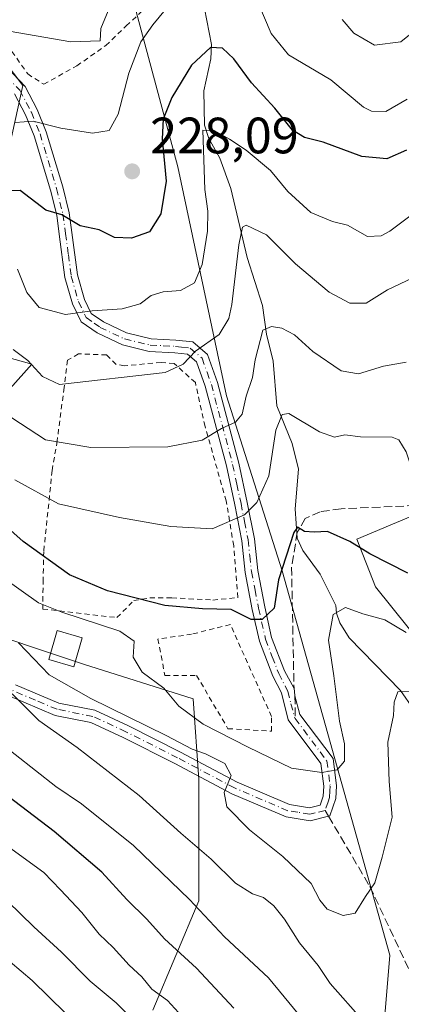
# Model space of a CAD drawing. Units: metres. Extents: x 606726 to 610166, y 4775536 to 4777904.
# Drawn here: x 607111 to 607186, y 4777093 to 4777286 of the extents above; entities that cross this region are included whole.
import ezdxf

# ---------------------------------------------------------------- set-up
doc = ezdxf.new("R2010")
doc.units = ezdxf.units.M
doc.header["$MEASUREMENT"] = 0
for name, pattern in [('DGN Style 2', [1.6480167562047852, 0.988810053722871, -0.6592067024819142]), ('DGN Style 3', [2.307223458686699, 1.648016756204785, -0.6592067024819142]), ('DGN Style 4', [2.6384748266838614, 1.318413404963828, -0.6592067024819142, 0.001648016756204785, -0.6592067024819142])]:
    doc.linetypes.add(name, pattern=pattern)
for name, color, linetype, lineweight in [('Alambrada', 7, 'DGN Style 2', 0), ('Arbolado forestal CxS', 92, 'Continuous', 0), ('Camino Cxs', 7, 'Continuous', 0), ('Camino eje', 30, 'DGN Style 4', 13), ('Corriente natural lineal', 142, 'Continuous', 13), ('Cultivos herbáceos CxS', 92, 'Continuous', 0), ('Curva de nivel maestra', 30, 'Continuous', 30), ('Curva de nivel normal', 30, 'Continuous', 0), ('Edificación ligera Cxs', 1, 'Continuous', 0), ('Matorral CxS', 135, 'Continuous', 0), ('Pastizal CxS', 92, 'Continuous', 0), ('Punto de cota en terreno', 7, 'Continuous', 0), ('Rótulo de punto de cota en terreno', 7, 'Continuous', 0), ('Senda', 7, 'DGN Style 3', 0), ('Senda no paivmentada conexión', 7, 'DGN Style 3', 0)]:
    doc.layers.add(name, color=color, linetype=linetype, lineweight=lineweight)
doc.styles.add('Style-Arial', font='txt')

# ---------------------------------------------------------------- blocks, each defined once
blk = doc.blocks.new('*U11')
at = {"layer": 'Arbolado forestal CxS', "color": 92, "linetype": 'Continuous', "lineweight": 0}
for points in [[(607204.9715, 4777290.4619, 233.3643000000011), (607198.3855, 4777265.899700001, 224.946299999996), (607198.5526999999, 4777244.7971, 219.8298000000068), (607196.3367, 4777206.9769, 210.6079000000027), (607188.1939000003, 4777188.639699999, 203.432799999995), (607177.1107000001, 4777183.9847, 200.6034999999974), (607180.8229, 4777174.703700001, 198.4771999999939), (607193.8772999998, 4777158.385500001, 194.892399999997), (607210.1952999998, 4777135.540300001, 190.4327000000048), (607212.3711000001, 4777111.606699999, 180.880799999999), (607229.7767000003, 4777102.904100001, 183.1092999999964), (607249.3583000004, 4777102.903899999, 190.2945999999938), (607240.6555000005, 4777120.3101, 194.3944999999949), (607245.0066999998, 4777131.1887, 200.4890000000014), (607256.9737, 4777143.155099999, 209.9986999999965), (607254.7972999997, 4777163.8245, 217.3573999999935), (607240.6552999998, 4777179.0549, 215.5458999999973), (607227.6009000001, 4777192.109099999, 213.2259000000049), (607233.0399000002, 4777201.9001, 217.6206999999995), (607247.1823000005, 4777218.2181, 226.170299999998), (607297.2237, 4777246.502499999, 254.587400000004), (607316.8051000005, 4777260.6447, 268.3671000000031)], [(607179.3327000003, 4777051.421900001, 171.553899999999), (607183.6190999999, 4777102.4549, 188.280700000003), (607162.4653000003, 4777177.833500001, 201.1833000000042), (607151.5563000003, 4777212.0867, 212.5142999999953), (607142.0311000004, 4777257.019900001, 223.9128999999957), (607129.0872999998, 4777305.290100001, 242.1380999999965), (607106.9153000005, 4777342.443299999, 258.7727000000014)], [(607102.0005000001, 4777285.547700001, 235.9759999999951), (607111.5966999996, 4777272.960300001, 232.2731000000058), (607108.6003000002, 4777259.1831, 227.2572999999975)]]:
    blk.add_polyline3d(points, dxfattribs=at)
blk = doc.blocks.new('5PATER')
at = {"layer": 'Cultivos herbáceos CxS', "linetype": 'Continuous', "lineweight": 0}
h = blk.add_hatch(color=51, dxfattribs=at)
edge = h.paths.add_edge_path()
edge.add_ellipse((0, 0), major_axis=(-0.1095731443231308, -0.1110710700762829), ratio=0.9994222409660322, start_angle=0, end_angle=360)
blk = doc.blocks.new('*U23')
at = {"layer": 'Camino Cxs', "color": 7, "linetype": 'Continuous', "lineweight": 0}
for points in [[(607107.4200999998, 4777277.670100001, 234.4887000000017), (607112.0401, 4777272.7401, 233.0277999999962), (607114.4200999998, 4777268.220100001, 231.2685000000056), (607116.1700999998, 4777263.870100001, 230.1940999999933), (607119.4401000004, 4777253.0601, 227.0939000000071), (607120.7200999996, 4777247.9801, 225.8457999999955), (607121.2401000002, 4777244.110099999, 225.0412999999971), (607122.3300999999, 4777235.800100001, 222.9904999999999), (607123.6901000004, 4777231.020099999, 222.7819000000018), (607125.0201000003, 4777228.270099999, 224.4247999999934), (607127.4301000005, 4777226.610099999, 224.2862000000023), (607131.9700999996, 4777224.450099999, 222.1474000000017), (607136.7801000001, 4777223.300100001, 218.7130999999936), (607141.6401000004, 4777223.050100001, 216.9486999999936), (607144.9301000005, 4777222.6801, 216.3628000000026), (607147.8400999998, 4777220.220100001, 215.8551000000007), (607149.7901, 4777214.7301, 214.2422999999981), (607153.9901000002, 4777198.940099999, 209.3607999999949), (607155.6401000004, 4777191.2301, 207.3285999999935), (607157.0500999996, 4777184.050100001, 204.4309999999969), (607157.7001, 4777177.860099999, 203.1491999999998), (607159.0800999999, 4777170.7301, 201.7268999999942), (607160.4200999998, 4777164.7501, 199.965200000006), (607162.9401000004, 4777158.210100001, 198.2505999999994), (607164.8075000001, 4777154.771700001, 197.971000000005), (607164.8901000004, 4777154.130100001, 197.918399999995), (607165.0003000004, 4777153.3027, 197.8491999999969), (607165.9801000003, 4777149.6601, 197.3371999999945), (607172.4700999996, 4777141.030099999, 196.946299999996), (607173.1401000004, 4777135.6801, 196.3796000000002), (607173.0301000001, 4777133.1601, 195.4116000000067), (607171.8601000002, 4777129.770099999, 194.0495999999985), (607167.9501, 4777128.8301, 193.8291000000027), (607163.2401000002, 4777129.5701, 193.9997000000003), (607152.5800999999, 4777134.130100001, 196.9548000000068), (607141.4001000002, 4777140.040100001, 197.7115000000049), (607131.2701000003, 4777145.1501, 193.0244999999995), (607124.9700999996, 4777148.0801, 199.9339000000036), (607117.9600999998, 4777149.470100001, 194.1616999999969), (607108.7401000002, 4777153.350099999, 190.3301999999967)], [(607110.2001, 4777155.450099999, 189.4936000000016), (607118.6901000004, 4777151.870100001, 192.847299999994), (607125.7500999998, 4777150.470100001, 199.7400999999954), (607132.3601000002, 4777147.4001, 193.6445999999996), (607142.5500999996, 4777142.2601, 200.6291999999958), (607153.6601, 4777136.390100001, 194.8735000000015), (607163.9401000004, 4777131.9901, 193.7832999999955), (607167.8501000004, 4777131.380100001, 193.9992000000057), (607169.9501, 4777131.880100001, 194.3013000000064), (607170.5500999996, 4777133.630100001, 194.8196999999927), (607170.6300999997, 4777135.5801, 195.4072000000015), (607170.0701000001, 4777140.0601, 196.244200000001), (607163.6700999998, 4777148.5701, 197.1873000000051), (607162.3800999997, 4777153.880100001, 198.0072999999975), (607160.6601, 4777157.1801, 198.9566999999952), (607158.0201000003, 4777164.020099999, 199.9900000000052), (607156.6300999997, 4777170.220100001, 201.1659000000072), (607155.2301000003, 4777177.4901, 204.5409999999974), (607154.5701000001, 4777183.670100001, 204.9299000000028), (607153.1901000004, 4777190.7301, 209.0656000000017), (607151.5500999996, 4777198.360099999, 209.1809000000067), (607147.3901000004, 4777213.9901, 214.1852000000072), (607145.7100999998, 4777218.7501, 216.6174000000028), (607143.9001000002, 4777220.280099999, 217.0608999999968), (607141.4401000004, 4777220.550100001, 217.5449999999983), (607136.4200999998, 4777220.8201, 219.1967000000004), (607131.1401000004, 4777222.0801, 223.1411999999982), (607126.1700999998, 4777224.440099999, 224.8619000000035), (607123.0601000005, 4777226.590100001, 225.7312999999995), (607121.3501000004, 4777230.130100001, 223.0907000000007), (607119.8800999997, 4777235.290100001, 222.7636000000057), (607118.7600999996, 4777243.780099999, 224.4640999999974), (607118.2600999996, 4777247.5101, 225.3399999999965), (607117.0301000001, 4777252.390100001, 226.7528000000021), (607113.8101000005, 4777263.040100001, 230.2333000000072), (607112.1501000002, 4777267.170100001, 230.8944999999949), (607109.9901000002, 4777271.280099999, 232.5369999999967)]]:
    blk.add_polyline3d(points, dxfattribs=at)

msp = doc.modelspace()

# ---------------------------------------------------------------- linework, layer by layer
at = {"layer": 'Alambrada', "color": 7, "linetype": 'DGN Style 2', "lineweight": 0}
for points in [[(607115.7401000002, 4777273.170100001, 233.3442000000068), (607122.2001, 4777276.790100001, 234.3028000000049), (607127.8701, 4777280.7601, 234.3242999999929), (607131.9001000002, 4777284.640100001, 233.2185999999929), (607135.3201000001, 4777287.790100001, 233.2841000000044), (607136.9001000002, 4777290.2501, 233.3122000000003), (607137.1601, 4777292.550100001, 233.6543999999994), (607136.3701, 4777298.0001, 237.3506000000052), (607135.3201000001, 4777312.470100001, 245.7165999999997), (607133.4600999998, 4777319.6801, 246.1877999999997), (607128.4600999998, 4777325.840100001, 249.5132000000012), (607124.7100999998, 4777327.460100001, 251.3834999999963), (607120.1001000004, 4777324.460100001, 251.2967999999965), (607114.6601, 4777320.940099999, 250.9073999999964), (607099.7401000002, 4777310.3301, 248.5035999999964), (607088.7301000003, 4777301.6801, 243.3502000000008), (607080.9200999998, 4777296.440099999, 241.1622999999963), (607076.9401000004, 4777293.0801, 239.8025000000052), (607084.4501, 4777290.800100001, 239.6067000000039), (607094.7600999996, 4777288.4801, 239.3745999999956), (607102.8901000004, 4777284.710100001, 237.2900999999983), (607109.4600999998, 4777279.610099999, 235.2823999999964), (607112.5701000001, 4777275.190099999, 233.7228999999934), (607115.7401000002, 4777273.170100001, 233.3442000000068)], [(607130.0701000001, 4777168.640100001, 206.3641999999963), (607133.3601000002, 4777171.9801, 205.5889000000025), (607136.5301000001, 4777172.5101, 203.2651000000042), (607140.8501000004, 4777172.5101, 202.4762000000046), (607148.8701, 4777172.090100001, 202.6552999999985), (607153.8201000001, 4777172.550100001, 202.860400000005), (607152.9801000003, 4777182.710100001, 204.7902999999933), (607151.5100999996, 4777191.5101, 210.3819999999978), (607147.3501000004, 4777206.090100001, 211.3334999999934), (607145.4600999998, 4777214.690099999, 215.4223000000056), (607141.2801000001, 4777218.470100001, 218.2942999999941), (607138.7801000001, 4777218.6501, 218.1561999999976), (607131.5500999996, 4777218.0001, 223.7771000000066), (607129.8901000004, 4777218.2601, 223.1156999999948), (607128.0500999996, 4777220.130100001, 222.9765999999945), (607122.5100999996, 4777220.350099999, 224.8646000000008), (607120.3800999997, 4777219.090100001, 221.1977000000043), (607119.7100999998, 4777213.720100001, 215.7957000000024), (607118.3501000004, 4777203.3101, 211.1641999999993), (607117.3701, 4777197.4901, 212.815499999997), (607115.7100999998, 4777181.590100001, 202.0902999999962), (607115.6001000004, 4777176.110099999, 198.9670999999944), (607115.5100999996, 4777170.3201, 196.1916999999958), (607130.0701000001, 4777168.640100001, 206.3641999999963)], [(607160.3901000004, 4777146.390100001, 197.3647000000055), (607160.3901000004, 4777149.2401, 197.7124999999942), (607152.3201000001, 4777167.280099999, 200.1524000000063), (607144.7301000003, 4777165.390100001, 198.726999999999), (607138.0800999999, 4777164.440099999, 200.6539000000048), (607139.5000999998, 4777157.3101, 196.4997000000003), (607145.6801000005, 4777157.3101, 197.5476000000053), (607151.8501000004, 4777146.870100001, 199.2525000000023), (607160.3901000004, 4777146.390100001, 197.3647000000055)]]:
    msp.add_polyline3d(points, dxfattribs=at)
at = {"layer": 'Arbolado forestal CxS', "color": 92, "linetype": 'Continuous', "lineweight": 0}
for points in [[(607106.9153000005, 4777342.443299999, 258.7727000000014), (607129.0872999998, 4777305.290100001, 242.1380999999965), (607142.0311000004, 4777257.019900001, 223.9128999999957), (607151.5563000003, 4777212.0867, 212.5142999999953), (607162.4653000003, 4777177.833500001, 201.1833000000042), (607183.6190999999, 4777102.4549, 188.280700000003), (607179.3327000003, 4777051.421900001, 171.553899999999)], [(607316.8051000005, 4777260.6447, 268.3671000000031), (607297.2237, 4777246.502499999, 254.587400000004), (607247.1823000005, 4777218.2181, 226.170299999998), (607233.0399000002, 4777201.9001, 217.6206999999995), (607227.6009000001, 4777192.109099999, 213.2259000000049), (607240.6552999998, 4777179.0549, 215.5458999999973), (607254.7972999997, 4777163.8245, 217.3573999999935), (607256.9737, 4777143.155099999, 209.9986999999965), (607245.0066999998, 4777131.1887, 200.4890000000014), (607240.6555000005, 4777120.3101, 194.3944999999949), (607249.3583000004, 4777102.903899999, 190.2945999999938), (607229.7767000003, 4777102.904100001, 183.1092999999964), (607212.3711000001, 4777111.606699999, 180.880799999999), (607210.1952999998, 4777135.540300001, 190.4327000000048), (607193.8772999998, 4777158.385500001, 194.892399999997), (607180.8229, 4777174.703700001, 198.4771999999939), (607177.1107000001, 4777183.9847, 200.6034999999974), (607188.1939000003, 4777188.639699999, 203.432799999995), (607196.3367, 4777206.9769, 210.6079000000027), (607198.5526999999, 4777244.7971, 219.8298000000068), (607198.3855, 4777265.899700001, 224.946299999996), (607204.9715, 4777290.4619, 233.3643000000011)], [(607108.6003000002, 4777259.1831, 227.2572999999975), (607111.5966999996, 4777272.960300001, 232.2731000000058), (607102.0005000001, 4777285.547700001, 235.9759999999951)], [(607137.0997000001, 4777091.6647, 167.8365999999951), (607146.1479000002, 4777113.154300001, 180.7335000000021), (607146.1479000002, 4777136.906099999, 188.6876000000047), (607145.0164999999, 4777152.740300001, 196.0964999999997), (607123.5270999996, 4777159.526699999, 192.6805000000022), (607099.7757000001, 4777167.4439, 187.7030999999988), (607085.0724999999, 4777179.885299999, 188.0626000000047), (607085.0724999999, 4777196.8507, 196.040399999998), (607104.2997000003, 4777208.160900001, 208.7229999999981), (607113.3476999998, 4777218.340100001, 215.5881999999983), (607092.9895000001, 4777223.9955, 208.527900000001), (607079.4171000002, 4777231.912699999, 207.8129999999946), (607050.0105, 4777236.436899999, 205.9143999999942), (607027.3898999998, 4777238.699100001, 198.3994999999995), (607009.2938999999, 4777233.0439, 196.1313999999984), (607005.9007000001, 4777212.6853, 182.4152000000031), (607001.3766999999, 4777192.326900001, 170.5611000000063), (607000.0888999999, 4777180.220100001, 166.0543999999936)], [(607092.9895000001, 4777223.9955, 208.527900000001), (607113.3476999998, 4777218.340100001, 215.5881999999983), (607104.2997000003, 4777208.160900001, 208.7229999999981)], [(607099.7757000001, 4777167.4439, 187.7030999999988), (607123.5270999996, 4777159.526699999, 192.6805000000022), (607145.0164999999, 4777152.740300001, 196.0964999999997), (607146.1479000002, 4777136.906099999, 188.6876000000047), (607146.1479000002, 4777113.154300001, 180.7335000000021), (607137.0997000001, 4777091.6647, 167.8365999999951)]]:
    msp.add_polyline3d(points, dxfattribs=at)
at = {"layer": 'Camino Cxs', "color": 7, "linetype": 'Continuous', "lineweight": 0}
for points in [[(607107.4200999998, 4777277.670100001, 234.4887000000017), (607112.0401, 4777272.7401, 233.0277999999962), (607114.4200999998, 4777268.220100001, 231.2685000000056), (607116.1700999998, 4777263.870100001, 230.1940999999933), (607119.4401000004, 4777253.0601, 227.0939000000071), (607120.7200999996, 4777247.9801, 225.8457999999955), (607121.2401000002, 4777244.110099999, 225.0412999999971), (607122.3300999999, 4777235.800100001, 222.9904999999999), (607123.6901000004, 4777231.020099999, 222.7819000000018), (607125.0201000003, 4777228.270099999, 224.4247999999934), (607127.4301000005, 4777226.610099999, 224.2862000000023), (607131.9700999996, 4777224.450099999, 222.1474000000017), (607136.7801000001, 4777223.300100001, 218.7130999999936), (607141.6401000004, 4777223.050100001, 216.9486999999936), (607144.9301000005, 4777222.6801, 216.3628000000026), (607147.8400999998, 4777220.220100001, 215.8551000000007), (607149.7901, 4777214.7301, 214.2422999999981), (607153.9901000002, 4777198.940099999, 209.3607999999949), (607155.6401000004, 4777191.2301, 207.3285999999935), (607157.0500999996, 4777184.050100001, 204.4309999999969), (607157.7001, 4777177.860099999, 203.1491999999998), (607159.0800999999, 4777170.7301, 201.7268999999942), (607160.4200999998, 4777164.7501, 199.965200000006), (607162.9401000004, 4777158.210100001, 198.2505999999994), (607164.8075000001, 4777154.771700001, 197.971000000005), (607164.8901000004, 4777154.130100001, 197.918399999995), (607165.0003000004, 4777153.3027, 197.8491999999969), (607165.9801000003, 4777149.6601, 197.3371999999945), (607172.4700999996, 4777141.030099999, 196.946299999996), (607173.1401000004, 4777135.6801, 196.3796000000002), (607173.0301000001, 4777133.1601, 195.4116000000067), (607171.8601000002, 4777129.770099999, 194.0495999999985), (607167.9501, 4777128.8301, 193.8291000000027), (607163.2401000002, 4777129.5701, 193.9997000000003), (607152.5800999999, 4777134.130100001, 196.9548000000068), (607141.4001000002, 4777140.040100001, 197.7115000000049), (607131.2701000003, 4777145.1501, 193.0244999999995), (607124.9700999996, 4777148.0801, 199.9339000000036), (607117.9600999998, 4777149.470100001, 194.1616999999969), (607108.7401000002, 4777153.350099999, 190.3301999999967)], [(607110.2001, 4777155.450099999, 189.4936000000016), (607118.6901000004, 4777151.870100001, 192.847299999994), (607125.7500999998, 4777150.470100001, 199.7400999999954), (607132.3601000002, 4777147.4001, 193.6445999999996), (607142.5500999996, 4777142.2601, 200.6291999999958), (607153.6601, 4777136.390100001, 194.8735000000015), (607163.9401000004, 4777131.9901, 193.7832999999955), (607167.8501000004, 4777131.380100001, 193.9992000000057), (607169.9501, 4777131.880100001, 194.3013000000064), (607170.5500999996, 4777133.630100001, 194.8196999999927), (607170.6300999997, 4777135.5801, 195.4072000000015), (607170.0701000001, 4777140.0601, 196.244200000001), (607163.6700999998, 4777148.5701, 197.1873000000051), (607162.3800999997, 4777153.880100001, 198.0072999999975), (607160.6601, 4777157.1801, 198.9566999999952), (607158.0201000003, 4777164.020099999, 199.9900000000052), (607156.6300999997, 4777170.220100001, 201.1659000000072), (607155.2301000003, 4777177.4901, 204.5409999999974), (607154.5701000001, 4777183.670100001, 204.9299000000028), (607153.1901000004, 4777190.7301, 209.0656000000017), (607151.5500999996, 4777198.360099999, 209.1809000000067), (607147.3901000004, 4777213.9901, 214.1852000000072), (607145.7100999998, 4777218.7501, 216.6174000000028), (607143.9001000002, 4777220.280099999, 217.0608999999968), (607141.4401000004, 4777220.550100001, 217.5449999999983), (607136.4200999998, 4777220.8201, 219.1967000000004), (607131.1401000004, 4777222.0801, 223.1411999999982), (607126.1700999998, 4777224.440099999, 224.8619000000035), (607123.0601000005, 4777226.590100001, 225.7312999999995), (607121.3501000004, 4777230.130100001, 223.0907000000007), (607119.8800999997, 4777235.290100001, 222.7636000000057), (607118.7600999996, 4777243.780099999, 224.4640999999974), (607118.2600999996, 4777247.5101, 225.3399999999965), (607117.0301000001, 4777252.390100001, 226.7528000000021), (607113.8101000005, 4777263.040100001, 230.2333000000072), (607112.1501000002, 4777267.170100001, 230.8944999999949), (607109.9901000002, 4777271.280099999, 232.5369999999967)]]:
    msp.add_polyline3d(points, dxfattribs=at)
at = {"layer": 'Camino eje', "color": 30, "linetype": 'DGN Style 4', "lineweight": 13}
for points in [[(607106.5850999998, 4777276.735099999, 234.1272999999928), (607111.0151000004, 4777272.0101, 232.7762999999977), (607113.2851, 4777267.6951, 230.9961999999941), (607114.9901000002, 4777263.4551, 230.198000000004), (607118.2351000002, 4777252.725099999, 226.8803999999946), (607119.4901000002, 4777247.745100001, 225.5959000000003), (607120.0000999998, 4777243.9451, 224.7553999999946), (607120.5450999998, 4777239.790100001, 223.9658999999956), (607121.1051000003, 4777235.545100001, 222.8610999999946), (607122.5201000003, 4777230.575099999, 223.0420000000013), (607124.0401, 4777227.4301, 225.0820999999996), (607125.5950999996, 4777226.3551, 224.929099999994), (607126.8000999996, 4777225.5251, 224.4738999999972), (607131.5551000005, 4777223.265100001, 222.7427000000025), (607136.6001000004, 4777222.0601, 218.9127000000008), (607139.1101000002, 4777221.925100001, 217.6251000000047), (607141.5401, 4777221.800100001, 217.0666000000056), (607142.7701000003, 4777221.665100001, 216.8497000000062), (607144.4151, 4777221.4801, 216.594299999997), (607146.7751000002, 4777219.485099999, 216.0930999999982), (607147.7500999998, 4777216.7401, 215.2335000000021), (607148.5900999998, 4777214.360099999, 214.2220999999991), (607152.7701000003, 4777198.6501, 209.0804000000062), (607153.5950999996, 4777194.795100001, 209.1545000000042), (607154.4151, 4777190.9801, 208.2281999999977), (607155.1051000003, 4777187.450099999, 206.6353999999992), (607155.8101000005, 4777183.860099999, 204.6907999999967), (607156.1350999996, 4777180.765100001, 203.9777999999933), (607156.4650999998, 4777177.675100001, 203.7228999999934), (607157.1651, 4777174.040100001, 202.1781000000046), (607157.8551000003, 4777170.475099999, 201.2063000000053), (607159.2200999996, 4777164.3851, 199.9361999999965), (607160.5401, 4777160.965100001, 199.1079000000027), (607161.8000999996, 4777157.6951, 198.5029000000068), (607163.5975000003, 4777154.165100001, 197.956600000005), (607164.1801000005, 4777151.770099999, 197.7017999999953), (607165.0131000001, 4777148.8651, 197.2287999999971)], [(607165.0131000001, 4777148.8651, 197.2287999999971), (607171.2701000003, 4777140.545100001, 196.602899999998), (607171.8850999996, 4777135.630100001, 195.707899999994), (607171.8450999996, 4777134.655099999, 195.3843000000052), (607171.7901, 4777133.395099999, 194.968200000003), (607171.4901000002, 4777132.520099999, 194.6407999999938), (607170.9051000001, 4777130.825099999, 194.2177999999985), (607168.9501, 4777130.3551, 194.001099999994), (607167.9001000002, 4777130.1051, 193.9168000000063), (607165.5450999998, 4777130.475099999, 193.9094999999943), (607163.5900999998, 4777130.780099999, 193.8757999999943), (607153.1201, 4777135.2601, 195.755799999999), (607141.9751000004, 4777141.1501, 198.9759000000049), (607131.8151000004, 4777146.2751, 193.4265000000014), (607125.3601000002, 4777149.2751, 199.8145999999979), (607118.3251, 4777150.670100001, 193.4127000000008), (607114.0800999999, 4777152.460100001, 188.6555999999982), (607109.4700999996, 4777154.4001, 189.6877999999997)]]:
    msp.add_polyline3d(points, dxfattribs=at)
at = {"layer": 'Corriente natural lineal', "color": 142, "linetype": 'Continuous', "lineweight": 13}
msp.add_polyline3d([(607147.2660999997, 4777288.0551, 228.2909000000073), (607148.6333, 4777280.9409, 226.2363999999943), (607148.5210999995, 4777278.1525, 225.3273999999947), (607147.1218999998, 4777271.9221, 223.5498999999982), (607147.2578999996, 4777265.130100001, 221.6245000000054), (607148.0834999997, 4777262.5255, 220.7287999999971), (607150.2631000001, 4777258.704299999, 219.7097999999969), (607152.4052999998, 4777252.756100001, 217.8733999999968), (607155.6096999999, 4777239.252699999, 215.2223999999987), (607158.6111000003, 4777229.8389, 211.7706999999937), (607159.4199000001, 4777224.1733, 210.7342999999965), (607160.7229000004, 4777218.882900001, 209.0804000000062), (607161.4469, 4777210.171700001, 206.8861999999936), (607164.4348999998, 4777202.760299999, 204.3815000000031), (607165.7111000001, 4777197.7523, 203.1831999999995), (607165.0186999999, 4777189.9793, 201.8959999999934), (607165.4139, 4777184.2017, 201.0344000000041), (607166.5100999996, 4777181.763900001, 200.2902999999933), (607169.9357000003, 4777177.125499999, 199.0454999999929), (607173.0000999998, 4777171.0001, 196.7954999999929), (607173.1149000004, 4777169.517700001, 196.267200000002), (607173.7701000003, 4777167.6403, 195.5366000000067), (607175.6187000005, 4777164.6995, 194.545299999998), (607185.6914999997, 4777154.343499999, 191.0258000000031), (607188.2440999999, 4777150.686699999, 189.9807000000001)], dxfattribs=at)
at = {"layer": 'Curva de nivel maestra', "color": 30, "linetype": 'Continuous', "lineweight": 30, "flags": 128}
for points, elevation in [([(607186.9000000004, 4777260.2301), (607183, 4777258.5801), (607178.0899999999, 4777259.0001), (607170.5099999999, 4777261.840100001), (607166.8700000001, 4777262.7301), (607164.54, 4777264.1601), (607161.04, 4777268.520099999), (607156.4600000001, 4777273.4901), (607153.0099999999, 4777278.1501), (607150.7800000003, 4777280.270099999), (607148.4500000002, 4777280.4101), (607144.7000000002, 4777276.9001), (607140.8300000001, 4777270.610099999), (607139.1299999999, 4777266.3201), (607138.9199999999, 4777262.460100001), (607139.75, 4777254.210100001), (607138.7000000002, 4777247.780099999), (607136.4500000002, 4777244.2601), (607132.9100000003, 4777243.0001), (607129.6200000001, 4777243.1601), (607126.5700000003, 4777244.620100001), (607122.8300000001, 4777245.440099999), (607119.2400000002, 4777247.610099999), (607116.1200000001, 4777248.520099999), (607111.0899999999, 4777252.3301), (607109.1699999999, 4777252.3201)], 225), ([(607187.1200000001, 4777177.3201), (607179.6799999997, 4777181.1601), (607175.7300000006, 4777183.530099999), (607171.4000000004, 4777185.520099999), (607168.79, 4777185.4001), (607166.8799999999, 4777185.520099999), (607165.5, 4777186.380100001), (607164.75, 4777185.290100001), (607161.79, 4777176.030099999), (607160.9199999999, 4777170.520099999), (607158.5800000001, 4777168.300100001), (607156.3799999999, 4777168.270099999), (607152.4699999997, 4777170.2401), (607146.8700000001, 4777170.3301), (607139.4699999997, 4777170.9801), (607128.2100000001, 4777173.860099999), (607120.7800000003, 4777177.020099999), (607111.6900000004, 4777183.530099999), (607099.4800000006, 4777194.370100001)], 200), ([(607153.0099999999, 4777092.090100001), (607145.6500000004, 4777099.9101), (607139.4100000003, 4777105.670100001), (607135.9500000002, 4777109.540100001), (607132.0300000003, 4777113.390100001), (607127.0999999996, 4777118.7301), (607117.7300000006, 4777126.7401), (607103.3600000005, 4777137.610099999)], 175)]:
    msp.add_lwpolyline(points, dxfattribs=dict(at, elevation=elevation))
at = {"layer": 'Curva de nivel normal', "color": 30, "linetype": 'Continuous', "lineweight": 0, "flags": 128}
for points, elevation in [([(607174.2699999996, 4777285.84), (607176.5499999998, 4777283.180000001), (607180.6100000005, 4777280.850000001), (607185.7800000003, 4777281.470000001), (607190.8399999999, 4777285.59), (607198.2199999997, 4777294.41)], 235), ([(607156.6299999999, 4777291.970000001), (607160.3499999996, 4777283.119999999), (607163.7199999997, 4777278.960000001), (607172.0199999996, 4777274.039999999), (607178.4500000002, 4777268.710000001), (607180.0199999996, 4777267.880000001), (607182.8099999996, 4777267.83), (607187.0099999999, 4777270.24)], 230), ([(607105.4500000002, 4777284.189999999), (607121.0300000003, 4777281.480000001), (607126.7800000003, 4777281.67), (607126.9100000003, 4777284.109999999), (607128.9900000002, 4777289.17)], 235), ([(607110.1200000001, 4777265.680000001), (607113.6200000001, 4777265.939999999), (607119.0599999996, 4777264.59), (607125.2699999996, 4777263.560000001), (607128.5499999998, 4777264.130000001), (607130.3099999996, 4777267.33), (607132.4100000003, 4777275.350000001), (607134.75, 4777281.480000001), (607137.1100000005, 4777284.850000001), (607140.54, 4777288.970000001)], 230), ([(607190.1699999999, 4777249.26), (607183.5700000003, 4777244.359999999), (607181.8899999997, 4777243.449999999), (607179.2400000002, 4777243.359999999), (607175.29, 4777245.539999999), (607172.3600000005, 4777246.300000001), (607168.1100000005, 4777248.02), (607163.5800000001, 4777252.16), (607160.2100000001, 4777256.26), (607155.4299999997, 4777260.26), (607152.1699999999, 4777262.390000001), (607149.1200000001, 4777264.100000001), (607146.9400000004, 4777264.180000001), (607147.29, 4777252.539999999), (607147.9100000003, 4777248.279999999), (607147.8399999999, 4777244.359999999), (607146.7800000003, 4777237.869999999), (607145.2800000003, 4777234.26), (607142.5700000003, 4777232.76), (607139.1200000001, 4777232.51), (607136.8099999996, 4777231.779999999), (607134.6100000005, 4777230.15), (607131.0700000003, 4777229.140000001), (607125.1900000004, 4777228.77), (607119.9900000002, 4777228.07), (607114.8300000001, 4777229.4), (607112.4299999997, 4777232.34), (607110.54, 4777236.949999999)], 220), ([(607109.7100000001, 4777221.189999999), (607112.6200000001, 4777219.029999999), (607115.4800000006, 4777215.9), (607118.7800000003, 4777214.350000001), (607139.5099999999, 4777216.710000001), (607143.04, 4777218.300000001), (607145.5099999999, 4777220.850000001), (607150.0999999996, 4777224.140000001), (607151.9900000002, 4777227.279999999), (607152.5899999999, 4777230.02), (607153.9800000006, 4777241.710000001), (607154.7300000006, 4777245.180000001), (607155.4000000004, 4777245.529999999), (607159.3799999999, 4777243.65), (607165.0800000001, 4777237.99), (607171.6799999997, 4777232.41), (607175.7300000006, 4777230.24), (607178.9500000002, 4777230.300000001), (607183.1299999999, 4777232.859999999), (607188.1200000001, 4777235.220000001)], 215), ([(607186.8300000001, 4777218.699999999), (607182.3399999999, 4777217.930000001), (607177.4500000002, 4777216.42), (607174.0800000001, 4777217), (607168.4699999997, 4777220.779999999), (607164.8799999999, 4777224.060000001), (607162.4199999999, 4777225.4), (607160.3899999997, 4777225.720000001), (607158.7199999997, 4777224.960000001), (607157.2199999997, 4777219.17), (607156.6900000004, 4777215.699999999), (607155.4100000003, 4777212.02), (607154.6699999999, 4777208.51), (607153.3600000005, 4777206.939999999), (607150.5599999996, 4777205.699999999), (607146.7699999996, 4777203.439999999), (607140.0800000001, 4777202.119999999), (607124.9699999997, 4777201.949999999), (607116.0800000001, 4777203.5), (607107.7599999999, 4777208.92)], 210), ([(607197.7861000003, 4777187.042400001), (607197.0499999998, 4777187.99), (607197.1399999997, 4777190.029999999), (607195.9900000002, 4777191.82), (607191.9100000003, 4777192.84), (607188.8399999999, 4777195.100000001), (607186.7800000003, 4777201.100000001), (607185.3799999999, 4777203.49), (607184.0800000001, 4777203.980000001), (607177.8600000005, 4777204.09), (607174.7800000003, 4777204.439999999), (607172.7800000003, 4777204.02), (607169.7800000003, 4777205.029999999), (607163.7999999998, 4777208.65), (607162.4699999997, 4777208.460000001), (607161.2100000001, 4777205.390000001), (607159.8600000005, 4777196.4), (607157.54, 4777191.180000001), (607155.0800000001, 4777188.77), (607148.7800000003, 4777186.029999999), (607140.6500000004, 4777186.470000001), (607130.5999999996, 4777188.24), (607118.6299999999, 4777190.939999999), (607110.0599999996, 4777195.640000001)], 205), ([(607107.9000000004, 4777176.34), (607114.7199999997, 4777171.560000001), (607119.29, 4777169.710000001), (607130.6699999999, 4777165.99), (607133.4600000001, 4777164.029999999), (607133.2800000003, 4777160.91), (607135.04, 4777157.960000001), (607139.25, 4777154.83), (607142.2300000006, 4777151.279999999), (607146.9900000002, 4777147.77), (607155.8399999999, 4777143.27), (607164.3399999999, 4777139.140000001), (607170.2800000003, 4777138.25), (607173.2400000002, 4777138.779999999), (607174.7199999997, 4777140.480000001), (607174.6799999997, 4777143.890000001), (607173.7100000001, 4777148.310000001), (607172.5999999996, 4777157.230000001), (607171.54, 4777164.230000001), (607172.4600000001, 4777169.26), (607174.9000000004, 4777170.640000001), (607178.3099999996, 4777169.41), (607182.6100000005, 4777168.189999999), (607186.8099999996, 4777165.730000001)], 195), ([(607187.5599999996, 4777154.220000001), (607185.1500000004, 4777154.109999999), (607184.4600000001, 4777152.09), (607184.3200000003, 4777149.449999999), (607183.1900000004, 4777144.230000001), (607183.4800000006, 4777136.5), (607184.0800000001, 4777129.52), (607182.1200000001, 4777121.689999999), (607180.6900000004, 4777116.680000001), (607178.7999999998, 4777113.970000001), (607176.7800000003, 4777110.699999999), (607174.4500000002, 4777110.230000001), (607171.2800000003, 4777111.49), (607169.8399999999, 4777113.27), (607168.2000000002, 4777116.52), (607162.6299999999, 4777121.82), (607156.0999999996, 4777127.02), (607151.5999999996, 4777131.529999999), (607151.0999999996, 4777134.359999999), (607152.5, 4777137.699999999), (607151.2199999997, 4777140.07), (607147.4299999997, 4777141.939999999), (607144.8200000003, 4777142.83), (607139.7400000002, 4777145.539999999), (607124.9699999997, 4777152.779999999), (607116.7999999998, 4777157.390000001), (607110.7800000003, 4777163.720000001)], 190), ([(607178.3700000001, 4777089.619999999), (607171.8799999999, 4777096.890000001), (607169.5499999998, 4777100.460000001), (607165.8799999999, 4777104.880000001), (607162.9600000001, 4777109.52), (607160.8799999999, 4777112.130000001), (607158.8399999999, 4777113.77), (607156.6900000004, 4777114.480000001), (607153.3600000005, 4777116.619999999), (607148.5800000001, 4777121.26), (607142.5800000001, 4777126.390000001), (607134.4100000003, 4777133.75), (607122.2699999996, 4777143.199999999), (607114.7599999999, 4777148.439999999), (607109.5, 4777153.689999999)], 185), ([(607106.0800000001, 4777144.970000001), (607118.1200000001, 4777135.550000001), (607123.1399999997, 4777132.119999999), (607133.3399999999, 4777123.970000001), (607144.2800000003, 4777113.369999999), (607151.1799999997, 4777106.050000001), (607159.7999999998, 4777098.039999999), (607170.8799999999, 4777084.609999999)], 180), ([(607108.8300000001, 4777123.730000001), (607115.7400000002, 4777118.66), (607119.0199999996, 4777115.279999999), (607123.2100000001, 4777110.82), (607126.5599999996, 4777106.57), (607129.3399999999, 4777103.980000001), (607132.4800000006, 4777100.5), (607134.9500000002, 4777098.24), (607136.9100000003, 4777095.83), (607140, 4777093.600000001), (607142.1399999997, 4777091.230000001)], 170), ([(607100.8600000005, 4777120.51), (607113.79, 4777108.029999999), (607119.2100000001, 4777103.039999999), (607124.8499999996, 4777097.4), (607129.9000000004, 4777093.16), (607138.3099999996, 4777084.680000001)], 165), ([(607119.9800000006, 4777091.119999999), (607113.4400000004, 4777097.51), (607109.1500000004, 4777101.17)], 160)]:
    msp.add_lwpolyline(points, dxfattribs=dict(at, elevation=elevation))
at = {"layer": 'Edificación ligera Cxs', "color": 1, "linetype": 'Continuous', "lineweight": 0}
msp.add_polyline3d([(607123.2600999996, 4777164.670100001, 195.815300000002), (607121.6001000004, 4777158.9801, 194.2207000000053), (607116.7200999996, 4777160.4001, 193.5752000000066), (607118.3800999997, 4777166.100099999, 195.1367000000027), (607123.2600999996, 4777164.670100001, 195.815300000002)], dxfattribs=at)
msp.add_3dface([(607123.2600999996, 4777164.670100001, 195.815300000002), (607121.6001000004, 4777158.9801, 195.815300000002), (607116.7200999996, 4777160.4001, 195.815300000002), (607118.3800999997, 4777166.100099999, 195.815300000002)], dxfattribs=at)
at = {"layer": 'Matorral CxS', "color": 135, "linetype": 'Continuous', "lineweight": 0}
for points in [[(607106.9153000005, 4777342.443299999, 258.7727000000014), (607129.0872999998, 4777305.290100001, 242.1380999999965), (607142.0311000004, 4777257.019900001, 223.9128999999957), (607151.5563000003, 4777212.0867, 212.5142999999953), (607162.4653000003, 4777177.833500001, 201.1833000000042), (607183.6190999999, 4777102.4549, 188.280700000003), (607179.3327000003, 4777051.421900001, 171.553899999999)], [(607106.9153000005, 4777342.443299999, 258.7727000000014), (607129.0872999998, 4777305.290100001, 242.1380999999965), (607142.0311000004, 4777257.019900001, 223.9128999999957), (607151.5563000003, 4777212.0867, 212.5142999999953), (607162.4653000003, 4777177.833500001, 201.1833000000042), (607183.6190999999, 4777102.4549, 188.280700000003), (607179.3327000003, 4777051.421900001, 171.553899999999)], [(607108.6003000002, 4777259.1831, 227.2572999999975), (607111.5966999996, 4777272.960300001, 232.2731000000058), (607102.0005000001, 4777285.547700001, 235.9759999999951)], [(607108.6003000002, 4777259.1831, 227.2572999999975), (607111.5966999996, 4777272.960300001, 232.2731000000058), (607102.0005000001, 4777285.547700001, 235.9759999999951)], [(607137.0997000001, 4777091.6647, 167.8365999999951), (607146.1479000002, 4777113.154300001, 180.7335000000021), (607146.1479000002, 4777136.906099999, 188.6876000000047), (607145.0164999999, 4777152.740300001, 196.0964999999997), (607123.5270999996, 4777159.526699999, 192.6805000000022), (607099.7757000001, 4777167.4439, 187.7030999999988), (607085.0724999999, 4777179.885299999, 188.0626000000047), (607085.0724999999, 4777196.8507, 196.040399999998), (607104.2997000003, 4777208.160900001, 208.7229999999981), (607113.3476999998, 4777218.340100001, 215.5881999999983), (607092.9895000001, 4777223.9955, 208.527900000001), (607079.4171000002, 4777231.912699999, 207.8129999999946), (607050.0105, 4777236.436899999, 205.9143999999942), (607027.3898999998, 4777238.699100001, 198.3994999999995), (607009.2938999999, 4777233.0439, 196.1313999999984), (607005.9007000001, 4777212.6853, 182.4152000000031), (607001.3766999999, 4777192.326900001, 170.5611000000063), (607000.0888999999, 4777180.220100001, 166.0543999999936)], [(607104.2997000003, 4777208.160900001, 208.7229999999981), (607113.3476999998, 4777218.340100001, 215.5881999999983), (607092.9895000001, 4777223.9955, 208.527900000001)], [(607137.0997000001, 4777091.6647, 167.8365999999951), (607146.1479000002, 4777113.154300001, 180.7335000000021), (607146.1479000002, 4777136.906099999, 188.6876000000047), (607145.0164999999, 4777152.740300001, 196.0964999999997), (607123.5270999996, 4777159.526699999, 192.6805000000022), (607099.7757000001, 4777167.4439, 187.7030999999988)]]:
    msp.add_polyline3d(points, dxfattribs=at)
at = {"layer": 'Pastizal CxS', "color": 92, "linetype": 'Continuous', "lineweight": 0}
msp.add_polyline3d([(607316.8051000005, 4777260.6447, 268.3671000000031), (607297.2237, 4777246.502499999, 254.587400000004), (607247.1823000005, 4777218.2181, 226.170299999998), (607233.0399000002, 4777201.9001, 217.6206999999995), (607227.6009000001, 4777192.109099999, 213.2259000000049), (607240.6552999998, 4777179.0549, 215.5458999999973), (607254.7972999997, 4777163.8245, 217.3573999999935), (607256.9737, 4777143.155099999, 209.9986999999965), (607245.0066999998, 4777131.1887, 200.4890000000014), (607240.6555000005, 4777120.3101, 194.3944999999949), (607249.3583000004, 4777102.903899999, 190.2945999999938), (607229.7767000003, 4777102.904100001, 183.1092999999964), (607212.3711000001, 4777111.606699999, 180.880799999999), (607210.1952999998, 4777135.540300001, 190.4327000000048), (607193.8772999998, 4777158.385500001, 194.892399999997), (607180.8229, 4777174.703700001, 198.4771999999939), (607177.1107000001, 4777183.9847, 200.6034999999974), (607188.1939000003, 4777188.639699999, 203.432799999995), (607196.3367, 4777206.9769, 210.6079000000027), (607198.5526999999, 4777244.7971, 219.8298000000068), (607198.3855, 4777265.899700001, 224.946299999996), (607204.9715, 4777290.4619, 233.3643000000011)], dxfattribs=at)
msp.add_polyline3d([(607316.8051000005, 4777260.6447, 268.3671000000031), (607297.2237, 4777246.502499999, 254.587400000004), (607247.1823000005, 4777218.2181, 226.170299999998), (607233.0399000002, 4777201.9001, 217.6206999999995), (607227.6009000001, 4777192.109099999, 213.2259000000049), (607240.6552999998, 4777179.0549, 215.5458999999973), (607254.7972999997, 4777163.8245, 217.3573999999935), (607256.9737, 4777143.155099999, 209.9986999999965), (607245.0066999998, 4777131.1887, 200.4890000000014), (607240.6555000005, 4777120.3101, 194.3944999999949), (607249.3583000004, 4777102.903899999, 190.2945999999938), (607229.7767000003, 4777102.904100001, 183.1092999999964), (607212.3711000001, 4777111.606699999, 180.880799999999), (607210.1952999998, 4777135.540300001, 190.4327000000048), (607193.8772999998, 4777158.385500001, 194.892399999997), (607180.8229, 4777174.703700001, 198.4771999999939), (607177.1107000001, 4777183.9847, 200.6034999999974), (607188.1939000003, 4777188.639699999, 203.432799999995), (607196.3367, 4777206.9769, 210.6079000000027), (607198.5526999999, 4777244.7971, 219.8298000000068), (607198.3855, 4777265.899700001, 224.946299999996), (607204.9715, 4777290.4619, 233.3643000000011)], dxfattribs=at)
at = {"layer": 'Senda', "color": 7, "linetype": 'DGN Style 3', "lineweight": 0}
for points in [[(607315.4200999998, 4777146.920100001, 247.507500000007), (607305.7500999998, 4777154.190099999, 243.2201999999961), (607301.7901, 4777155.920100001, 243.5861000000005), (607293.9901000002, 4777158.880100001, 242.6012000000046), (607285.6700999998, 4777163.4301, 240.9768999999942), (607281.1501000002, 4777164.890100001, 240.007700000002), (607276.7001, 4777165.7301, 238.9015999999974), (607269.0401, 4777165.290100001, 236.3904000000039), (607262.2200999996, 4777167.620100001, 234.2661999999982), (607231.4901000002, 4777187.0101, 217.6828999999998), (607225.3901000004, 4777190.720100001, 220.6768000000011), (607222.6300999997, 4777192.090100001, 221.4428999999946), (607218.4901000002, 4777193.270099999, 216.3053000000073), (607214.3901000004, 4777193.770099999, 213.9333000000042), (607210.2701000003, 4777193.840100001, 212.141300000003), (607190.9700999996, 4777190.700099999, 211.6910999999964), (607174.0500999996, 4777189.960100001, 210.2930000000051), (607169.9301000005, 4777189.390100001, 206.418399999995), (607167.0201000003, 4777188.0601, 203.372199999998), (607165.4501, 4777185.380100001, 204.821100000001), (607164.3201000001, 4777178.530099999, 206.4174999999959), (607164.8075000001, 4777154.771700001, 197.971000000005)], [(607171.5689000003, 4777129.700099999, 194.0225000000064), (607179.6803000001, 4777115.9528, 192.1352000000043), (607189.6021999996, 4777094.918400001, 190.045100000003), (607198.3334999997, 4777081.4246, 185.6126999999979), (607203.4929000001, 4777062.771400001, 187.6784000000043), (607209.0491000004, 4777053.643300001, 183.2525000000023), (607216.1929000001, 4777049.2777, 178.3926999999967), (607222.5428999999, 4777042.5308, 179.5084000000061), (607225.7178999997, 4777029.433900001, 177.9833000000071), (607233.2585000005, 4777004.827600001, 172.0853000000061), (607242.7835999997, 4776981.015000001, 168.6051000000007), (607247.9430000001, 4776966.330600001, 163.0366000000067), (607249.5800999999, 4776957.0701, 149.6037000000069)]]:
    msp.add_polyline3d(points, dxfattribs=at)
at = {"layer": 'Senda no paivmentada conexión', "color": 7, "linetype": 'DGN Style 3', "lineweight": 0, "extrusion": (0.07514407371405797, -0.1273532433022364, 0.9890068349642775), "elevation": -562565.7262740361, "flags": 128}
msp.add_lwpolyline([(2950556.695879254, 3763956.755047136), (2950556.695879253, 3763955.434290713)], dxfattribs=at)
at = {"layer": 'Senda no paivmentada conexión', "color": 7, "linetype": 'DGN Style 3', "lineweight": 0}
msp.add_polyline3d([(607164.8075000001, 4777154.771700001, 197.971000000005), (607164.8901000004, 4777154.130100001, 197.918399999995), (607165.0003000004, 4777153.3027, 197.8491999999969), (607165.0131000001, 4777148.8651, 197.2287999999971)], dxfattribs=at)

# ---------------------------------------------------------------- block references
at = {"layer": 'Arbolado forestal CxS', "color": 92, "linetype": 'Continuous', "lineweight": 0}
msp.add_blockref('*U11', (0, 0), dxfattribs=at)
at = {"layer": 'Camino Cxs', "color": 7, "linetype": 'Continuous', "lineweight": 0}
msp.add_blockref('*U23', (0, 0), dxfattribs=at)
at = {"layer": 'Punto de cota en terreno', "color": 7, "linetype": 'Continuous', "lineweight": 0, "xscale": 10, "yscale": 10, "zscale": 10}
msp.add_blockref('5PATER', (607133.0599999996, 4777256.109999999, 228.0899999999965), dxfattribs=at)

# ---------------------------------------------------------------- texts
at = {"layer": 'Rótulo de punto de cota en terreno', "color": 7, "linetype": 'Continuous', "lineweight": 0, "style": 'Style-Arial'}
msp.add_text('228,09', height=7.000000000000002, dxfattribs=at).set_placement((607136.5878, 4777259.637800001))

doc.saveas('drawing.dxf')
